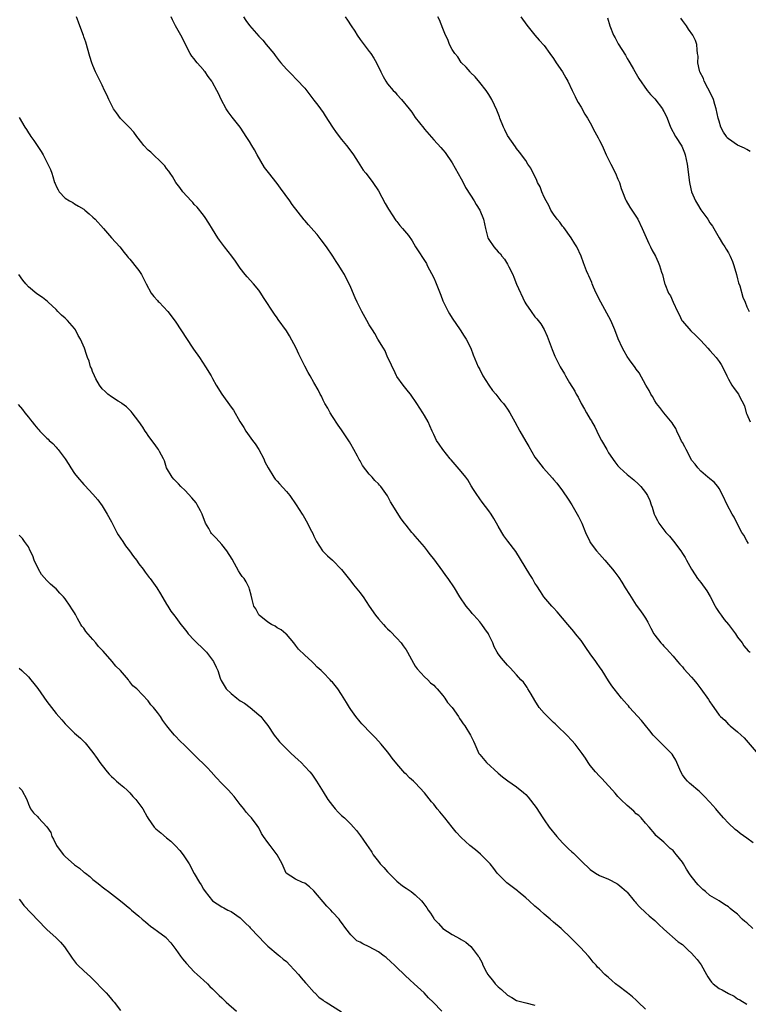
# Model space of a CAD drawing. Units: inches. Extents: x 2625000 to 2628000, y 1503000 to 1506000.
# Drawn here: x 2627137 to 2627295, y 1504009 to 1504222 of the extents above; entities that cross this region are included whole.
import ezdxf

# ---------------------------------------------------------------- set-up
doc = ezdxf.new("R2010")
doc.units = ezdxf.units.IN
doc.header["$MEASUREMENT"] = 0
doc.layers.add('LD26251503_10ft', color=93, linetype='Continuous')

msp = doc.modelspace()

# ---------------------------------------------------------------- linework, layer by layer
at = {"layer": 'LD26251503_10ft'}
for points, elevation in [([(2627296.32, 1504025), (2627295, 1504026.2), (2627294.54, 1504026.54), (2627294.02, 1504027), (2627293, 1504028.07), (2627291.84, 1504029), (2627291.36, 1504029.36), (2627291, 1504029.68), (2627290.17, 1504030.17), (2627288.98, 1504031), (2627287, 1504032.16), (2627286.05, 1504033), (2627285.45, 1504033.45), (2627285, 1504033.86), (2627284.44, 1504034.44), (2627283.97, 1504035), (2627282.67, 1504036.67), (2627281.87, 1504037.87), (2627281.22, 1504039), (2627281, 1504039.36), (2627279.76, 1504041), (2627279.39, 1504041.39), (2627279, 1504041.9), (2627278.38, 1504042.38), (2627277, 1504043.71), (2627275.21, 1504045.21), (2627275, 1504045.52), (2627273.77, 1504047), (2627273, 1504047.87), (2627272.05, 1504049), (2627271.52, 1504049.52), (2627271, 1504049.9), (2627270.49, 1504050.49), (2627269, 1504051.68), (2627267.64, 1504053), (2627267, 1504053.67), (2627266.4, 1504054.4), (2627265.82, 1504055), (2627265, 1504055.96), (2627263.54, 1504057.54), (2627263, 1504058.04), (2627262.12, 1504059), (2627261, 1504060.37), (2627260.55, 1504061), (2627259.95, 1504061.95), (2627259.21, 1504063), (2627257.72, 1504065), (2627257, 1504065.84), (2627255.92, 1504067), (2627253.84, 1504069), (2627253.41, 1504069.41), (2627253, 1504069.73), (2627252.35, 1504070.35), (2627251, 1504071.74), (2627249.94, 1504073), (2627249, 1504074.52), (2627248.14, 1504075.86), (2627247.48, 1504077), (2627247.32, 1504077.32), (2627247, 1504077.73), (2627246.47, 1504078.47), (2627245.93, 1504079), (2627245, 1504080.08), (2627243.63, 1504081.63), (2627243, 1504082.17), (2627241.71, 1504083.71), (2627241, 1504084.64), (2627240.77, 1504085), (2627240.16, 1504086.16), (2627239.81, 1504087), (2627239, 1504088.78), (2627238.88, 1504089), (2627238.09, 1504090.09), (2627237.47, 1504091), (2627237, 1504091.59), (2627235.71, 1504093), (2627235.39, 1504093.39), (2627235, 1504093.9), (2627234.48, 1504094.48), (2627234.03, 1504095), (2627232.69, 1504097), (2627231.49, 1504099), (2627230.15, 1504101), (2627229.64, 1504101.64), (2627229, 1504102.57), (2627227, 1504105.24), (2627226.22, 1504106.22), (2627225.66, 1504107), (2627225, 1504107.86), (2627223, 1504110.18), (2627222.6, 1504110.6), (2627222.25, 1504111), (2627221, 1504112.56), (2627220.68, 1504113), (2627219.97, 1504113.97), (2627217.65, 1504117.65), (2627216.96, 1504118.96), (2627215.49, 1504121), (2627215.24, 1504121.24), (2627215, 1504121.54), (2627214.25, 1504122.25), (2627213.62, 1504123), (2627213, 1504123.68), (2627211.53, 1504125.53), (2627211, 1504126.55), (2627210.82, 1504126.82), (2627210.45, 1504127.55), (2627209.64, 1504129), (2627209, 1504130.19), (2627208.69, 1504130.69), (2627207, 1504133.28), (2627206.28, 1504134.28), (2627205, 1504136.19), (2627204.54, 1504137), (2627204.01, 1504138.01), (2627203.39, 1504139), (2627203, 1504139.73), (2627202.61, 1504140.61), (2627202.37, 1504141), (2627201.94, 1504141.94), (2627201, 1504143.54), (2627200.19, 1504145), (2627199.74, 1504145.74), (2627199, 1504147.12), (2627198.11, 1504149), (2627197.73, 1504149.73), (2627197.13, 1504151), (2627195.69, 1504153.69), (2627195, 1504154.79), (2627193.25, 1504157.25), (2627193, 1504157.63), (2627192.4, 1504158.4), (2627190.04, 1504162.04), (2627189.46, 1504163), (2627189, 1504163.63), (2627187.89, 1504165), (2627186.5, 1504166.5), (2627186.08, 1504167), (2627185, 1504168.39), (2627183.93, 1504169.93), (2627183.15, 1504171), (2627181.56, 1504173), (2627180.46, 1504174.46), (2627180.11, 1504175), (2627179, 1504176.88), (2627178.19, 1504178.19), (2627177.39, 1504179.39), (2627177, 1504179.92), (2627175.61, 1504181.61), (2627175, 1504182.24), (2627174.67, 1504182.67), (2627174.34, 1504183), (2627172.55, 1504185), (2627171.9, 1504185.9), (2627171, 1504186.97), (2627170.27, 1504188.27), (2627169.79, 1504189), (2627169.46, 1504189.46), (2627169, 1504190.02), (2627168.6, 1504190.6), (2627168.26, 1504191), (2627165.56, 1504193.56), (2627165, 1504194.04), (2627164.05, 1504195), (2627163.62, 1504195.62), (2627162.52, 1504197), (2627161.91, 1504197.91), (2627160.94, 1504198.94), (2627159, 1504200.91), (2627158.12, 1504202.12), (2627157.45, 1504203), (2627157, 1504203.84), (2627156.42, 1504205), (2627156.03, 1504206.03), (2627155.54, 1504207), (2627155, 1504208.14), (2627153.58, 1504211), (2627153, 1504212.38), (2627152.78, 1504213), (2627152.34, 1504214.34), (2627151.45, 1504217.45), (2627151, 1504218.65), (2627150.92, 1504218.92), (2627150.12, 1504221), (2627149.83, 1504221.83), (2627149.45, 1504223)], 8780), ([(2627296.41, 1504043.59), (2627295, 1504044.62), (2627293.59, 1504045.6), (2627293, 1504046.1), (2627292.49, 1504046.49), (2627291, 1504047.84), (2627289.93, 1504049), (2627289, 1504050.08), (2627288.59, 1504050.59), (2627288.24, 1504051), (2627287, 1504052.41), (2627285.75, 1504053.75), (2627285, 1504054.44), (2627284.73, 1504054.73), (2627284.38, 1504055), (2627283, 1504056.15), (2627282.58, 1504056.58), (2627282.09, 1504057), (2627281.59, 1504057.59), (2627281, 1504058.39), (2627280.66, 1504059), (2627279.82, 1504061), (2627279.56, 1504061.56), (2627279, 1504062.46), (2627278.81, 1504062.81), (2627278.63, 1504063), (2627277, 1504064.64), (2627276.61, 1504065), (2627275, 1504066.63), (2627274.68, 1504067), (2627273.93, 1504067.93), (2627273, 1504069.06), (2627272.16, 1504070.16), (2627269.55, 1504073), (2627269.31, 1504073.31), (2627269, 1504073.64), (2627268.39, 1504074.39), (2627267.77, 1504075), (2627266.19, 1504077), (2627265.7, 1504077.7), (2627265, 1504078.74), (2627263.6, 1504081), (2627263, 1504081.79), (2627262.5, 1504082.5), (2627262.18, 1504083), (2627261, 1504084.62), (2627260.01, 1504086.01), (2627259, 1504087.53), (2627257.8, 1504089), (2627257.46, 1504089.46), (2627257, 1504090.02), (2627256.13, 1504091), (2627255, 1504092.37), (2627253.79, 1504093.79), (2627253, 1504094.62), (2627252.83, 1504094.83), (2627252.64, 1504095), (2627250.92, 1504097), (2627250.18, 1504098.18), (2627249.37, 1504099.37), (2627249, 1504100), (2627248.45, 1504101), (2627247.86, 1504101.86), (2627244.85, 1504106.85), (2627243.11, 1504109.11), (2627242.26, 1504110.26), (2627241.79, 1504111), (2627241, 1504112.36), (2627240.65, 1504113), (2627240.03, 1504114.03), (2627239.46, 1504115), (2627239, 1504115.69), (2627237.54, 1504117.54), (2627237, 1504118.32), (2627236.7, 1504118.7), (2627236.49, 1504119), (2627235.65, 1504120.35), (2627235.14, 1504121.14), (2627234.4, 1504122.4), (2627233.99, 1504123), (2627233, 1504124.26), (2627230.78, 1504126.78), (2627230.56, 1504127), (2627228.96, 1504129), (2627228.19, 1504130.19), (2627227.64, 1504131), (2627227, 1504132.26), (2627226.68, 1504133), (2627226.13, 1504134.13), (2627225.8, 1504135), (2627225, 1504136.38), (2627224.67, 1504137), (2627223.98, 1504137.98), (2627223.37, 1504139), (2627221.94, 1504141), (2627221.54, 1504141.54), (2627220.63, 1504142.63), (2627220.34, 1504143), (2627219, 1504144.87), (2627218.92, 1504145), (2627218.31, 1504146.31), (2627217.95, 1504147), (2627217.7, 1504147.7), (2627217, 1504149.07), (2627216.45, 1504150.45), (2627216.09, 1504151), (2627214.9, 1504153), (2627214.22, 1504154.22), (2627213.68, 1504155), (2627213, 1504156.12), (2627212.5, 1504157), (2627211.41, 1504159), (2627210.41, 1504161), (2627209.96, 1504161.96), (2627209, 1504164.22), (2627208.64, 1504165), (2627208.09, 1504166.09), (2627207.6, 1504167), (2627207, 1504168.03), (2627206.4, 1504169), (2627205.84, 1504169.84), (2627205.09, 1504171), (2627203.69, 1504173), (2627202.55, 1504174.55), (2627201.67, 1504175.67), (2627201, 1504176.49), (2627199.79, 1504177.79), (2627199, 1504178.71), (2627198.86, 1504178.86), (2627196.24, 1504182.24), (2627195.75, 1504183), (2627193.74, 1504185.74), (2627193, 1504186.78), (2627191.14, 1504189.14), (2627190.27, 1504190.27), (2627188.66, 1504193), (2627188.09, 1504194.09), (2627187.51, 1504195), (2627187, 1504195.91), (2627186.59, 1504196.59), (2627186.31, 1504197), (2627185.79, 1504197.79), (2627184.94, 1504199), (2627183.21, 1504201.21), (2627182.36, 1504202.36), (2627181.96, 1504203), (2627180.86, 1504205), (2627180.3, 1504206.3), (2627179.94, 1504207), (2627179, 1504208.72), (2627178.83, 1504209), (2627178.02, 1504210.02), (2627177.36, 1504211), (2627177.19, 1504211.19), (2627177, 1504211.44), (2627175.66, 1504213), (2627175.34, 1504213.34), (2627175, 1504213.86), (2627174.46, 1504214.47), (2627174.15, 1504215), (2627172.06, 1504219), (2627170.94, 1504221), (2627170.3, 1504222.3), (2627170.01, 1504223)], 8790), ([(2627185.72, 1504223), (2627186.2, 1504222.2), (2627187, 1504221.09), (2627189, 1504218.78), (2627189.88, 1504217.88), (2627190.63, 1504217), (2627192.25, 1504215), (2627192.58, 1504214.58), (2627193, 1504213.97), (2627193.45, 1504213.45), (2627193.81, 1504213), (2627195, 1504211.58), (2627196.31, 1504210.31), (2627197, 1504209.58), (2627197.3, 1504209.3), (2627199, 1504207.45), (2627201, 1504204.88), (2627201.81, 1504203.81), (2627203, 1504202.17), (2627203.46, 1504201.47), (2627205, 1504199.03), (2627205.84, 1504197.84), (2627207, 1504196.32), (2627208.07, 1504195), (2627209, 1504193.8), (2627209.55, 1504193), (2627210.6, 1504191.4), (2627211.68, 1504189.68), (2627212.29, 1504189), (2627213, 1504188.07), (2627213.79, 1504187), (2627215, 1504185.16), (2627216.46, 1504182.46), (2627217.19, 1504181.19), (2627217.34, 1504181), (2627217.95, 1504179.95), (2627218.78, 1504178.78), (2627219, 1504178.5), (2627219.67, 1504177.67), (2627220.26, 1504177), (2627221.5, 1504175.5), (2627222.31, 1504174.31), (2627223.08, 1504173), (2627225.43, 1504169.43), (2627225.62, 1504169), (2627227, 1504166.3), (2627227.4, 1504165.4), (2627228.52, 1504162.52), (2627229, 1504161.33), (2627229.14, 1504161), (2627230.14, 1504159), (2627230.44, 1504158.44), (2627231, 1504157.55), (2627232.74, 1504155), (2627233.64, 1504153.64), (2627234.02, 1504153), (2627235.05, 1504151), (2627235.6, 1504149.6), (2627236.68, 1504147), (2627236.78, 1504146.78), (2627237, 1504146.37), (2627237.69, 1504145), (2627238.99, 1504142.99), (2627239.8, 1504141.8), (2627240.48, 1504141), (2627241.61, 1504139.61), (2627242.14, 1504139), (2627242.49, 1504138.49), (2627243, 1504137.8), (2627243.54, 1504137), (2627244.64, 1504135), (2627245.72, 1504133), (2627247, 1504130.78), (2627247.67, 1504129.67), (2627249, 1504127.35), (2627249.25, 1504127), (2627250.8, 1504125), (2627252.79, 1504122.79), (2627253, 1504122.52), (2627253.71, 1504121.71), (2627255, 1504120.04), (2627256.24, 1504118.24), (2627257.01, 1504117), (2627258.19, 1504115), (2627258.47, 1504114.47), (2627259.2, 1504113), (2627260, 1504111), (2627260.91, 1504109), (2627261, 1504108.85), (2627262.38, 1504107), (2627263, 1504106.28), (2627264.18, 1504105), (2627265, 1504104.03), (2627265.85, 1504103), (2627266.35, 1504102.35), (2627267.18, 1504101.18), (2627267.83, 1504100.17), (2627268.61, 1504099), (2627269.51, 1504097.51), (2627271, 1504095.19), (2627271.94, 1504093.94), (2627272.58, 1504093), (2627273, 1504092.36), (2627273.5, 1504091.5), (2627274.18, 1504090.18), (2627274.81, 1504089), (2627275, 1504088.68), (2627276.32, 1504087), (2627276.66, 1504086.66), (2627277, 1504086.27), (2627277.62, 1504085.62), (2627278.18, 1504085), (2627279, 1504084.12), (2627279.92, 1504083), (2627280.42, 1504082.42), (2627281, 1504081.79), (2627281.36, 1504081.36), (2627283, 1504079.57), (2627283.47, 1504079), (2627284.16, 1504078.16), (2627285, 1504077.06), (2627286.71, 1504074.71), (2627287, 1504074.24), (2627287.51, 1504073.51), (2627287.82, 1504073), (2627289, 1504071.3), (2627289.27, 1504071), (2627290.2, 1504070.2), (2627291, 1504069.3), (2627291.18, 1504069.18), (2627291.38, 1504069), (2627293, 1504067.72), (2627293.77, 1504067), (2627294.42, 1504066.42), (2627297, 1504063.36)], 8800), ([(2627207.77, 1504223), (2627208.28, 1504222.28), (2627209.06, 1504221), (2627209.84, 1504219.84), (2627210.36, 1504219), (2627211, 1504218.09), (2627213, 1504215.45), (2627213.33, 1504215), (2627213.99, 1504213.99), (2627214.55, 1504213), (2627215.5, 1504211), (2627216.01, 1504210.01), (2627216.6, 1504209), (2627217, 1504208.45), (2627218.18, 1504207), (2627218.6, 1504206.6), (2627219, 1504206.13), (2627220.03, 1504205), (2627221.66, 1504203), (2627222.25, 1504202.25), (2627223, 1504201.13), (2627224.83, 1504198.83), (2627225, 1504198.59), (2627227, 1504196.28), (2627228.58, 1504194.58), (2627229, 1504194.09), (2627229.48, 1504193.48), (2627231, 1504191.27), (2627233, 1504187.76), (2627233.41, 1504187), (2627233.94, 1504185.94), (2627235, 1504184.27), (2627235.76, 1504183), (2627236.21, 1504182.21), (2627237, 1504181), (2627237.8, 1504179), (2627238.04, 1504178.04), (2627238.24, 1504177), (2627238.7, 1504175.3), (2627238.79, 1504175), (2627238.86, 1504174.86), (2627239, 1504174.62), (2627240.09, 1504173), (2627241, 1504171.95), (2627241.48, 1504171.48), (2627241.82, 1504171), (2627242.36, 1504170.36), (2627243, 1504169.29), (2627243.12, 1504169.12), (2627243.33, 1504168.67), (2627244.18, 1504167), (2627244.44, 1504166.44), (2627245, 1504164.95), (2627246.81, 1504161), (2627247, 1504160.63), (2627248.15, 1504159), (2627249, 1504157.86), (2627249.4, 1504157.4), (2627249.69, 1504157), (2627250.27, 1504156.27), (2627251, 1504155.05), (2627251.64, 1504153.64), (2627252.72, 1504150.72), (2627253.29, 1504149.29), (2627254.46, 1504147), (2627255.41, 1504145.41), (2627255.62, 1504145), (2627256.51, 1504143.49), (2627257.66, 1504141.66), (2627257.96, 1504141), (2627258.36, 1504140.36), (2627259.05, 1504139), (2627259.78, 1504137.78), (2627260.19, 1504137), (2627261, 1504135.62), (2627261.25, 1504135.25), (2627261.38, 1504135), (2627261.97, 1504133.97), (2627262.41, 1504133), (2627263, 1504131.79), (2627263.42, 1504131), (2627264.58, 1504129), (2627265, 1504128.31), (2627266.33, 1504126.33), (2627267, 1504125.46), (2627267.46, 1504125), (2627269, 1504123.55), (2627269.74, 1504123), (2627270.44, 1504122.44), (2627271.51, 1504121.51), (2627271.99, 1504121), (2627273, 1504119.67), (2627273.4, 1504119), (2627273.91, 1504117.91), (2627274.22, 1504117), (2627274.46, 1504116.46), (2627274.87, 1504115), (2627275, 1504114.71), (2627275.6, 1504113.6), (2627275.87, 1504113), (2627277.39, 1504111), (2627278.18, 1504110.18), (2627279.08, 1504109.08), (2627280.68, 1504107), (2627281, 1504106.46), (2627281.59, 1504105.59), (2627281.93, 1504105), (2627282.99, 1504102.99), (2627283.77, 1504101.77), (2627284.28, 1504101), (2627285, 1504100.12), (2627286.32, 1504098.32), (2627287.07, 1504097.07), (2627288.12, 1504095), (2627288.45, 1504094.45), (2627289, 1504093.6), (2627289.42, 1504093), (2627290.12, 1504092.12), (2627291.05, 1504091), (2627292.55, 1504089), (2627293, 1504088.27), (2627293.97, 1504087), (2627294.38, 1504086.38), (2627295.3, 1504085.3), (2627295.76, 1504085)], 8810), ([(2627295.38, 1504108.62), (2627295, 1504109.2), (2627294.39, 1504110.39), (2627293.94, 1504111), (2627293, 1504112.79), (2627292.28, 1504114.28), (2627291.83, 1504115), (2627290.74, 1504117), (2627289.82, 1504119), (2627289, 1504120.57), (2627288.7, 1504121), (2627287.89, 1504121.89), (2627287, 1504122.64), (2627286.82, 1504122.82), (2627286.57, 1504123), (2627285, 1504124.29), (2627284.39, 1504125), (2627283.81, 1504125.81), (2627283, 1504126.72), (2627282.68, 1504127.32), (2627281.82, 1504129), (2627281.56, 1504129.56), (2627281, 1504130.52), (2627280.85, 1504130.85), (2627280.52, 1504131.48), (2627279.8, 1504133), (2627279.57, 1504133.57), (2627279, 1504134.41), (2627278.78, 1504134.78), (2627276.98, 1504137), (2627276.13, 1504138.13), (2627275.41, 1504139), (2627275, 1504139.59), (2627274.49, 1504140.49), (2627274.17, 1504141), (2627273.81, 1504141.81), (2627273.08, 1504143), (2627271.64, 1504145.64), (2627271, 1504146.44), (2627270.79, 1504146.79), (2627269.55, 1504148.45), (2627269, 1504149.24), (2627268.37, 1504150.37), (2627267.99, 1504151), (2627267.06, 1504153.06), (2627266.35, 1504155), (2627265.44, 1504157), (2627263.28, 1504161), (2627262.3, 1504163), (2627261.7, 1504164.3), (2627261.41, 1504165), (2627261.31, 1504165.31), (2627260.72, 1504166.72), (2627260.54, 1504167), (2627260.21, 1504167.79), (2627259.52, 1504169.52), (2627259.01, 1504171), (2627258.06, 1504173), (2627257.65, 1504173.65), (2627256.87, 1504175), (2627255.23, 1504177.23), (2627255, 1504177.5), (2627254.38, 1504178.38), (2627253.84, 1504179), (2627253, 1504180.1), (2627252.45, 1504181), (2627252, 1504182), (2627251.4, 1504183), (2627251, 1504183.8), (2627250.47, 1504185), (2627250.09, 1504186.09), (2627249.58, 1504187), (2627249.41, 1504187.41), (2627248.08, 1504190.08), (2627247.47, 1504191), (2627247, 1504191.75), (2627245.62, 1504193.62), (2627245, 1504194.36), (2627244.75, 1504194.75), (2627243, 1504197.24), (2627242.43, 1504198.43), (2627242.13, 1504199), (2627241.33, 1504201), (2627241.26, 1504201.26), (2627240.72, 1504202.72), (2627240.21, 1504203.79), (2627239.66, 1504205), (2627239, 1504206.14), (2627238.41, 1504207), (2627237, 1504208.75), (2627235.98, 1504209.98), (2627235, 1504210.88), (2627234.89, 1504211), (2627234.08, 1504212.08), (2627233, 1504213.05), (2627232.27, 1504214.27), (2627231.57, 1504215), (2627231, 1504215.87), (2627230.41, 1504217), (2627230.05, 1504218.05), (2627229.59, 1504219), (2627229, 1504220.41), (2627228.29, 1504222.29), (2627227.9, 1504223)], 8820), ([(2627245.96, 1504223), (2627247.2, 1504221.2), (2627248.99, 1504218.99), (2627249.92, 1504217.92), (2627251, 1504216.76), (2627252.2, 1504215), (2627253, 1504213.94), (2627253.59, 1504213), (2627254.96, 1504211), (2627255.73, 1504209.73), (2627256.15, 1504209), (2627257.11, 1504207), (2627257.69, 1504205.69), (2627258.05, 1504205), (2627258.36, 1504204.36), (2627259, 1504203.33), (2627259.86, 1504201.86), (2627260.39, 1504201), (2627261, 1504199.98), (2627261.99, 1504197.99), (2627262.69, 1504196.69), (2627263, 1504196.15), (2627263.56, 1504195), (2627264.49, 1504193), (2627265, 1504191.97), (2627265.45, 1504191), (2627266.46, 1504189), (2627267, 1504187.72), (2627267.34, 1504187), (2627267.73, 1504185.73), (2627267.99, 1504185), (2627268.68, 1504183.32), (2627268.8, 1504183), (2627269.63, 1504181.63), (2627270.05, 1504181), (2627271.33, 1504179), (2627272.3, 1504177), (2627273.74, 1504173.74), (2627274.12, 1504173), (2627274.4, 1504172.4), (2627275.15, 1504171), (2627275.73, 1504169.73), (2627276.05, 1504169), (2627276.49, 1504167.51), (2627276.66, 1504167), (2627277.13, 1504165.13), (2627277.17, 1504165), (2627278.03, 1504163), (2627278.4, 1504162.4), (2627279.03, 1504161.03), (2627279.93, 1504159), (2627280.3, 1504158.3), (2627280.91, 1504157), (2627281, 1504156.87), (2627282.81, 1504154.81), (2627283.85, 1504153.85), (2627285, 1504152.65), (2627286.52, 1504151), (2627287, 1504150.51), (2627287.73, 1504149.73), (2627288.38, 1504149), (2627289, 1504148.14), (2627289.45, 1504147.45), (2627289.72, 1504147), (2627290.64, 1504145), (2627291, 1504144.3), (2627291.78, 1504143), (2627292.26, 1504142.26), (2627293.18, 1504141), (2627293.34, 1504140.66), (2627294.47, 1504138.47), (2627294.83, 1504137), (2627295, 1504136.66), (2627295.75, 1504135)], 8830), ([(2627264.76, 1504222.76), (2627265.26, 1504221), (2627266.04, 1504219), (2627266.4, 1504218.4), (2627267.09, 1504217.09), (2627268.63, 1504214.63), (2627269, 1504213.94), (2627269.35, 1504213.35), (2627269.58, 1504213), (2627270.42, 1504211.58), (2627271.57, 1504209.57), (2627273.38, 1504207), (2627274.08, 1504206.08), (2627275, 1504205.14), (2627276.68, 1504203), (2627276.8, 1504202.8), (2627277, 1504202.45), (2627277.47, 1504201.47), (2627277.68, 1504201), (2627278.45, 1504199), (2627279.52, 1504197), (2627280.86, 1504194.86), (2627281.46, 1504193.46), (2627281.63, 1504193), (2627282.08, 1504191), (2627282.54, 1504187), (2627282.64, 1504186.64), (2627283, 1504185), (2627283.86, 1504183), (2627284.27, 1504182.27), (2627285, 1504181.06), (2627286.56, 1504179), (2627287, 1504178.26), (2627287.53, 1504177.53), (2627287.87, 1504177), (2627289, 1504175), (2627289.74, 1504173.74), (2627290.26, 1504173), (2627290.52, 1504172.52), (2627291, 1504171.72), (2627291.4, 1504171), (2627291.87, 1504169.87), (2627292.21, 1504169), (2627292.78, 1504167), (2627293, 1504166.11), (2627293.2, 1504165.2), (2627293.45, 1504164.55), (2627294.13, 1504162.13), (2627294.61, 1504161), (2627295, 1504160.03), (2627295.53, 1504159)], 8840), ([(2627295.75, 1504193.75), (2627295, 1504194.13), (2627294.48, 1504194.48), (2627293, 1504195.11), (2627291, 1504196.48), (2627290.73, 1504196.73), (2627290.56, 1504197), (2627289.92, 1504197.92), (2627289.39, 1504199), (2627289, 1504200.29), (2627288.81, 1504201), (2627288.38, 1504203), (2627288.07, 1504203.93), (2627287.74, 1504205), (2627287.54, 1504205.54), (2627286.51, 1504207.49), (2627285.73, 1504209), (2627285.57, 1504209.57), (2627284.81, 1504211), (2627284.71, 1504211.29), (2627284.35, 1504213), (2627284.44, 1504214.44), (2627284.32, 1504215), (2627284.19, 1504215.81), (2627284.18, 1504217), (2627283.84, 1504217.84), (2627283.29, 1504219), (2627282.33, 1504220.33), (2627281.88, 1504221), (2627281, 1504222.17), (2627280.69, 1504222.69)], 8850), ([(2627137, 1504201.11), (2627138.23, 1504199), (2627138.54, 1504198.54), (2627139, 1504197.78), (2627139.33, 1504197.33), (2627139.53, 1504197), (2627140.15, 1504196.15), (2627141, 1504194.81), (2627141.74, 1504193.74), (2627142.17, 1504193), (2627143.23, 1504191), (2627143.79, 1504189.79), (2627144.05, 1504189), (2627144.31, 1504188.31), (2627144.67, 1504187), (2627144.77, 1504186.77), (2627145, 1504186.21), (2627145.42, 1504185.42), (2627145.65, 1504185), (2627147, 1504183.59), (2627147.88, 1504183), (2627148.62, 1504182.62), (2627149, 1504182.38), (2627149.89, 1504181.89), (2627151, 1504181.19), (2627151.24, 1504181), (2627152.17, 1504180.17), (2627153, 1504179.46), (2627153.49, 1504179), (2627155.28, 1504177), (2627157, 1504175.01), (2627158.82, 1504173), (2627159.79, 1504171.79), (2627160.45, 1504171), (2627160.68, 1504170.68), (2627161, 1504170.34), (2627161.59, 1504169.59), (2627162.11, 1504169), (2627163, 1504167.88), (2627163.56, 1504167), (2627164.56, 1504165), (2627165.65, 1504163), (2627166.21, 1504162.21), (2627167, 1504161.4), (2627167.18, 1504161.18), (2627167.37, 1504161), (2627169.25, 1504159), (2627170.01, 1504158.01), (2627171, 1504156.64), (2627172.06, 1504155), (2627174.69, 1504151), (2627174.81, 1504150.81), (2627176.11, 1504149), (2627177.46, 1504147), (2627178.68, 1504145), (2627179, 1504144.45), (2627179.78, 1504143), (2627180.98, 1504141), (2627183, 1504138.2), (2627183.52, 1504137.52), (2627184.93, 1504135.07), (2627185.78, 1504133.78), (2627186.24, 1504133), (2627187.68, 1504131), (2627188.25, 1504130.25), (2627189.02, 1504129.02), (2627190.08, 1504127), (2627190.36, 1504126.36), (2627191.03, 1504125), (2627192.29, 1504123), (2627192.6, 1504122.6), (2627193, 1504122.13), (2627193.55, 1504121.55), (2627195, 1504119.87), (2627195.76, 1504119), (2627197.15, 1504117), (2627198.42, 1504115), (2627198.66, 1504114.66), (2627199.63, 1504113), (2627200.19, 1504111.81), (2627200.76, 1504110.76), (2627201, 1504110.16), (2627201.55, 1504109), (2627202.88, 1504107), (2627203, 1504106.86), (2627203.95, 1504105.95), (2627205, 1504104.99), (2627206.96, 1504102.96), (2627207.83, 1504101.83), (2627209, 1504100.39), (2627209.61, 1504099.61), (2627211, 1504097.91), (2627211.39, 1504097.39), (2627211.67, 1504097), (2627212.98, 1504095), (2627214.37, 1504093), (2627215, 1504092.21), (2627216.07, 1504091), (2627216.52, 1504090.52), (2627217, 1504090.03), (2627217.53, 1504089.53), (2627219, 1504088.06), (2627219.95, 1504087), (2627220.4, 1504086.4), (2627221, 1504085.53), (2627221.34, 1504085), (2627222.61, 1504082.61), (2627223, 1504081.97), (2627223.38, 1504081.38), (2627225, 1504079.63), (2627225.7, 1504079), (2627226.34, 1504078.34), (2627227, 1504077.86), (2627227.37, 1504077.37), (2627227.73, 1504077), (2627229, 1504075.59), (2627229.43, 1504075), (2627230.03, 1504074.03), (2627231, 1504073), (2627232.36, 1504071), (2627232.6, 1504070.6), (2627233, 1504070.07), (2627233.41, 1504069.41), (2627233.73, 1504069), (2627235, 1504067), (2627235.65, 1504065.65), (2627235.92, 1504065), (2627236.83, 1504063), (2627237, 1504062.77), (2627238.44, 1504061), (2627241, 1504058.71), (2627241.93, 1504057.93), (2627243.07, 1504057.07), (2627245, 1504055.72), (2627246.51, 1504054.51), (2627247, 1504054.07), (2627247.52, 1504053.52), (2627249.25, 1504051.25), (2627250.7, 1504049), (2627251, 1504048.55), (2627252.1, 1504047), (2627253.73, 1504045), (2627255, 1504043.56), (2627256.31, 1504042.31), (2627257, 1504041.62), (2627257.35, 1504041.35), (2627257.72, 1504041), (2627259.69, 1504039), (2627260.39, 1504038.39), (2627261, 1504037.79), (2627262.14, 1504037), (2627263, 1504036.51), (2627265, 1504035.67), (2627266.77, 1504034.77), (2627267, 1504034.62), (2627267.89, 1504033.89), (2627268.88, 1504033), (2627269, 1504032.88), (2627270.54, 1504031), (2627270.76, 1504030.76), (2627271, 1504030.51), (2627271.69, 1504029.69), (2627273, 1504028.49), (2627273.77, 1504027.77), (2627275, 1504026.7), (2627275.87, 1504025.87), (2627277, 1504024.84), (2627280.12, 1504022.12), (2627281, 1504021.48), (2627281.55, 1504021), (2627282.27, 1504020.27), (2627283, 1504019.61), (2627283.6, 1504019), (2627284.23, 1504018.23), (2627285.11, 1504017.11), (2627286.24, 1504015), (2627286.52, 1504014.52), (2627287, 1504013.84), (2627287.36, 1504013.36), (2627287.67, 1504013), (2627289, 1504011.95), (2627289.64, 1504011.64), (2627291, 1504010.85), (2627292.26, 1504010.26), (2627293, 1504009.73), (2627293.51, 1504009.51), (2627295, 1504008.52)], 8770), ([(2627273, 1504007.43), (2627271.42, 1504009), (2627271.22, 1504009.22), (2627271, 1504009.4), (2627270.16, 1504010.17), (2627269.07, 1504011), (2627267, 1504012.62), (2627266.77, 1504012.77), (2627266.49, 1504013), (2627265.68, 1504013.68), (2627265, 1504014.33), (2627264.61, 1504014.61), (2627264.19, 1504015), (2627263, 1504016.25), (2627262.61, 1504016.6), (2627262.29, 1504017), (2627261.67, 1504017.67), (2627261, 1504018.55), (2627260.6, 1504019), (2627258.86, 1504020.86), (2627257.86, 1504021.86), (2627256.89, 1504022.89), (2627254.66, 1504025), (2627253, 1504026.38), (2627252.33, 1504027), (2627251, 1504028.08), (2627250.04, 1504029), (2627249, 1504029.86), (2627247.73, 1504031), (2627247, 1504031.63), (2627245.35, 1504033), (2627245.17, 1504033.17), (2627244.06, 1504034.06), (2627242.91, 1504034.91), (2627242.8, 1504035), (2627241, 1504036.75), (2627240.78, 1504037), (2627240.05, 1504038.05), (2627239.25, 1504039), (2627239, 1504039.31), (2627237.14, 1504041.14), (2627236.05, 1504042.05), (2627234.86, 1504043), (2627233.88, 1504043.88), (2627233, 1504044.74), (2627231.91, 1504045.91), (2627231, 1504047.02), (2627229.43, 1504049), (2627228.3, 1504050.3), (2627227.79, 1504051), (2627227, 1504051.98), (2627226.52, 1504052.52), (2627225, 1504054.44), (2627223, 1504056.64), (2627222.6, 1504057), (2627221.73, 1504057.73), (2627221, 1504058.51), (2627220.74, 1504058.74), (2627219, 1504060.78), (2627218, 1504062), (2627217.26, 1504063), (2627217, 1504063.33), (2627215.59, 1504065), (2627214.38, 1504066.38), (2627213, 1504067.74), (2627211.81, 1504069), (2627211.43, 1504069.43), (2627211, 1504069.86), (2627210.1, 1504071), (2627209, 1504072.53), (2627208.69, 1504073), (2627208.07, 1504074.07), (2627207, 1504075.77), (2627206.17, 1504077), (2627205, 1504078.46), (2627204.73, 1504078.73), (2627204.5, 1504079), (2627203, 1504080.58), (2627202.58, 1504081), (2627201.73, 1504081.73), (2627201, 1504082.57), (2627200.76, 1504082.76), (2627200.52, 1504083), (2627199, 1504084.38), (2627197.66, 1504085.66), (2627197, 1504086.53), (2627196.63, 1504087), (2627195, 1504088.9), (2627194.9, 1504089), (2627193.88, 1504089.88), (2627193, 1504090.31), (2627192.61, 1504090.61), (2627191.78, 1504091), (2627191, 1504091.5), (2627189.08, 1504093), (2627189, 1504093.1), (2627188.4, 1504094.4), (2627187.95, 1504095), (2627187.56, 1504096.44), (2627187.39, 1504097.39), (2627187, 1504098.7), (2627186.95, 1504098.95), (2627186.27, 1504100.26), (2627185.82, 1504101), (2627185.44, 1504101.44), (2627185, 1504102.06), (2627184.63, 1504102.63), (2627183.74, 1504104.26), (2627183.21, 1504105.21), (2627182.1, 1504107), (2627181, 1504108.38), (2627179.76, 1504109.76), (2627178.78, 1504110.78), (2627178.63, 1504111), (2627178.15, 1504111.85), (2627177.46, 1504113), (2627176.69, 1504115), (2627176.33, 1504115.67), (2627175.67, 1504117), (2627175.41, 1504117.41), (2627174.51, 1504118.51), (2627173, 1504120.14), (2627172.06, 1504121), (2627171.57, 1504121.57), (2627171, 1504122.12), (2627170.59, 1504122.59), (2627170.19, 1504123), (2627169.01, 1504125), (2627168.52, 1504126.52), (2627168.32, 1504127), (2627167.45, 1504128.55), (2627167.23, 1504129), (2627167, 1504129.3), (2627166.32, 1504130.32), (2627165.76, 1504131), (2627165, 1504132.05), (2627164.62, 1504132.62), (2627164.33, 1504133), (2627163.84, 1504133.84), (2627163, 1504135.06), (2627161.52, 1504137), (2627161.29, 1504137.29), (2627160.28, 1504138.28), (2627159.25, 1504139), (2627159.12, 1504139.12), (2627158.51, 1504139.49), (2627157, 1504140.46), (2627156.27, 1504141), (2627155.63, 1504141.63), (2627155, 1504142.19), (2627154.42, 1504143), (2627153.63, 1504144.37), (2627153.31, 1504145), (2627153.24, 1504145.24), (2627153, 1504145.72), (2627152.68, 1504146.68), (2627152.49, 1504147), (2627152.18, 1504148.18), (2627151.83, 1504149), (2627151.61, 1504149.61), (2627151.2, 1504151), (2627150.32, 1504153), (2627149.79, 1504153.79), (2627149.19, 1504155), (2627149, 1504155.27), (2627147.51, 1504157), (2627147, 1504157.54), (2627146.19, 1504158.19), (2627145.41, 1504159), (2627145, 1504159.4), (2627143.29, 1504161), (2627143.14, 1504161.14), (2627142.01, 1504162.01), (2627140.85, 1504162.85), (2627139, 1504164.37), (2627138.41, 1504165), (2627137.8, 1504165.8), (2627136.93, 1504167)], 8760), ([(2627136.78, 1504138.78), (2627137.69, 1504137.69), (2627138.2, 1504137), (2627139, 1504136), (2627139.46, 1504135.46), (2627139.77, 1504135), (2627140.34, 1504134.34), (2627141, 1504133.51), (2627141.26, 1504133.26), (2627141.46, 1504133), (2627143, 1504131.46), (2627143.25, 1504131.25), (2627143.49, 1504131), (2627144.28, 1504130.28), (2627145, 1504129.5), (2627145.25, 1504129.25), (2627145.46, 1504129), (2627146.95, 1504126.95), (2627147.74, 1504125.74), (2627148.17, 1504125), (2627149, 1504123.81), (2627149.65, 1504123), (2627151, 1504121.43), (2627151.22, 1504121.22), (2627153, 1504119.31), (2627154.09, 1504118.09), (2627155, 1504116.8), (2627156.1, 1504115), (2627157, 1504113.33), (2627158.21, 1504111), (2627158.49, 1504110.49), (2627159, 1504109.77), (2627159.48, 1504109), (2627160.1, 1504108.1), (2627160.96, 1504107), (2627161.81, 1504105.81), (2627162.44, 1504105), (2627163, 1504104.17), (2627163.93, 1504103), (2627164.37, 1504102.37), (2627165, 1504101.52), (2627165.24, 1504101.24), (2627165.42, 1504101), (2627166.86, 1504099), (2627167.67, 1504097.67), (2627169, 1504095.39), (2627169.24, 1504095), (2627169.93, 1504093.93), (2627170.79, 1504092.79), (2627171, 1504092.55), (2627172.12, 1504091), (2627172.52, 1504090.52), (2627173.41, 1504089.41), (2627173.7, 1504089), (2627175, 1504087.57), (2627177.33, 1504085.33), (2627177.63, 1504085), (2627179, 1504083.26), (2627179.18, 1504083), (2627179.75, 1504081.75), (2627180.11, 1504081), (2627180.62, 1504079.38), (2627180.75, 1504079), (2627180.85, 1504078.85), (2627181.93, 1504077), (2627183, 1504076), (2627184.26, 1504075), (2627185, 1504074.46), (2627185.89, 1504073.89), (2627187.16, 1504073), (2627189, 1504071.41), (2627189.44, 1504071), (2627190.14, 1504070.14), (2627191, 1504069.05), (2627192.36, 1504067), (2627192.63, 1504066.63), (2627193, 1504066.2), (2627193.52, 1504065.52), (2627194, 1504065), (2627195, 1504064), (2627196.04, 1504063), (2627197.58, 1504061.58), (2627198.2, 1504061), (2627199, 1504060.2), (2627200.11, 1504059), (2627200.51, 1504058.51), (2627201, 1504057.84), (2627201.58, 1504057), (2627203, 1504054.69), (2627204.01, 1504053), (2627205, 1504051.68), (2627205.58, 1504051), (2627206.26, 1504050.26), (2627207, 1504049.52), (2627207.61, 1504049), (2627209, 1504047.62), (2627209.61, 1504047), (2627210.26, 1504046.26), (2627211.14, 1504045.14), (2627211.64, 1504044.36), (2627212.56, 1504043), (2627212.75, 1504042.75), (2627213.55, 1504041.55), (2627213.87, 1504041), (2627215, 1504039.51), (2627215.41, 1504039), (2627216.2, 1504038.2), (2627217, 1504037.27), (2627217.26, 1504037), (2627218.14, 1504036.14), (2627219, 1504035.26), (2627220.25, 1504034.25), (2627221, 1504033.71), (2627222.1, 1504033), (2627223, 1504032.33), (2627224.36, 1504031), (2627224.66, 1504030.66), (2627225.49, 1504029.49), (2627225.79, 1504029), (2627226.29, 1504028.29), (2627227, 1504027.19), (2627227.14, 1504027), (2627228.05, 1504026.05), (2627228.99, 1504025), (2627231, 1504023.71), (2627232.77, 1504022.77), (2627233, 1504022.61), (2627234, 1504022), (2627235.08, 1504021.08), (2627235.56, 1504020.44), (2627236.68, 1504019), (2627236.83, 1504018.83), (2627237.54, 1504017.54), (2627237.69, 1504017), (2627238.49, 1504015.52), (2627238.78, 1504015), (2627239, 1504014.72), (2627239.78, 1504013.78), (2627240.37, 1504013), (2627241, 1504012.29), (2627241.73, 1504011.73), (2627243, 1504010.48), (2627244, 1504010), (2627245, 1504009.37), (2627247, 1504008.85), (2627249, 1504008.31)], 8750), ([(2627228.79, 1504007), (2627226.88, 1504009), (2627225.9, 1504009.9), (2627224.9, 1504011), (2627222.76, 1504013), (2627221.8, 1504013.8), (2627220.78, 1504014.78), (2627220.58, 1504015), (2627219, 1504016.49), (2627218.51, 1504017), (2627217.72, 1504017.72), (2627216.66, 1504018.66), (2627216.25, 1504019), (2627215, 1504019.92), (2627213, 1504021.02), (2627211.62, 1504021.62), (2627211, 1504022.01), (2627210.34, 1504022.34), (2627209.56, 1504023), (2627209, 1504023.64), (2627207.94, 1504025), (2627207, 1504026.29), (2627206.68, 1504026.68), (2627206.45, 1504027), (2627205, 1504028.56), (2627204.64, 1504029), (2627203.83, 1504029.83), (2627201, 1504033.17), (2627200.03, 1504034.03), (2627199, 1504034.8), (2627198.51, 1504035), (2627197, 1504035.72), (2627194.98, 1504036.98), (2627194.09, 1504039), (2627193.04, 1504041), (2627192.13, 1504042.13), (2627191.52, 1504043), (2627191, 1504043.68), (2627190.05, 1504045), (2627189.63, 1504045.63), (2627189, 1504046.85), (2627188.65, 1504047.35), (2627187.43, 1504049), (2627187.22, 1504049.22), (2627187, 1504049.48), (2627186.25, 1504050.25), (2627185.74, 1504051), (2627185.39, 1504051.39), (2627185, 1504051.92), (2627183.64, 1504053.64), (2627183, 1504054.39), (2627182.45, 1504055), (2627181, 1504056.49), (2627179.77, 1504057.77), (2627178.67, 1504059), (2627177.85, 1504059.85), (2627177, 1504060.75), (2627175.82, 1504061.82), (2627175, 1504062.68), (2627174.82, 1504062.82), (2627173, 1504064.66), (2627171.82, 1504065.82), (2627171, 1504066.7), (2627170.7, 1504067), (2627169.91, 1504067.91), (2627169.04, 1504069), (2627168.16, 1504070.16), (2627167.65, 1504071), (2627167, 1504071.91), (2627166.17, 1504073), (2627165.57, 1504073.57), (2627165, 1504074.44), (2627162.5, 1504077), (2627161.67, 1504077.67), (2627161, 1504078.55), (2627160.79, 1504078.79), (2627160.69, 1504079), (2627158.98, 1504081), (2627157.94, 1504081.94), (2627157.19, 1504083), (2627155.2, 1504085.2), (2627155, 1504085.46), (2627154.21, 1504086.21), (2627153.64, 1504087), (2627153, 1504087.77), (2627151.49, 1504089.49), (2627151, 1504090.18), (2627150.62, 1504090.62), (2627150.39, 1504091), (2627149.68, 1504092.32), (2627149.18, 1504093.18), (2627149, 1504093.54), (2627148.41, 1504094.41), (2627148.06, 1504095), (2627147, 1504096.56), (2627146.62, 1504097), (2627145.8, 1504097.8), (2627145, 1504098.73), (2627144.72, 1504099), (2627143.75, 1504099.75), (2627143, 1504100.55), (2627141.85, 1504101.85), (2627141.21, 1504103), (2627140.26, 1504105), (2627139.94, 1504105.94), (2627139.4, 1504107), (2627139, 1504107.86), (2627138.16, 1504109), (2627137.69, 1504109.69), (2627137, 1504110.43)], 8740), ([(2627137, 1504081.53), (2627137.54, 1504081), (2627139, 1504079.63), (2627139.52, 1504079), (2627140.18, 1504078.18), (2627141, 1504077.12), (2627143, 1504074.3), (2627143.97, 1504073), (2627145, 1504071.68), (2627145.59, 1504071), (2627146.28, 1504070.28), (2627147, 1504069.4), (2627149, 1504067.43), (2627150.3, 1504066.3), (2627151.28, 1504065.28), (2627153, 1504063.19), (2627153.94, 1504061.94), (2627154.53, 1504061), (2627155, 1504060.38), (2627156.08, 1504059), (2627156.51, 1504058.51), (2627157, 1504058.02), (2627157.53, 1504057.53), (2627158.14, 1504057), (2627159, 1504056.29), (2627159.69, 1504055.69), (2627160.45, 1504055), (2627160.72, 1504054.72), (2627161, 1504054.44), (2627161.67, 1504053.67), (2627162.31, 1504053), (2627163, 1504052.13), (2627163.8, 1504051), (2627164.8, 1504049.2), (2627165, 1504048.87), (2627166.32, 1504047), (2627166.64, 1504046.64), (2627167, 1504046.31), (2627167.75, 1504045.75), (2627169, 1504044.7), (2627169.95, 1504043.95), (2627170.95, 1504042.95), (2627171.89, 1504041.89), (2627172.58, 1504041), (2627173.89, 1504039), (2627175, 1504036.93), (2627176.14, 1504035), (2627176.48, 1504034.48), (2627177, 1504033.49), (2627177.36, 1504033), (2627178.97, 1504031), (2627181, 1504029.7), (2627181.44, 1504029.44), (2627182.29, 1504029), (2627183, 1504028.71), (2627185, 1504027.33), (2627186.14, 1504026.14), (2627187, 1504025.33), (2627187.15, 1504025.15), (2627189, 1504023.2), (2627189.2, 1504023), (2627190.06, 1504022.06), (2627191, 1504021.15), (2627193.24, 1504019.24), (2627193.57, 1504019), (2627194.33, 1504018.33), (2627195, 1504017.79), (2627195.78, 1504017), (2627197.64, 1504015), (2627198.25, 1504014.25), (2627199.19, 1504013.19), (2627199.41, 1504013), (2627201.07, 1504011.07), (2627201.18, 1504011), (2627202.09, 1504010.09), (2627203, 1504009.44), (2627203.23, 1504009.23), (2627203.65, 1504009), (2627207, 1504006.89)], 8730), ([(2627137, 1504055.6), (2627137.54, 1504055), (2627138.62, 1504053), (2627139, 1504051.98), (2627139.43, 1504051), (2627140.09, 1504050.09), (2627141, 1504049.22), (2627141.19, 1504049), (2627143, 1504047.05), (2627143.82, 1504045.82), (2627144.06, 1504045), (2627144.41, 1504044.41), (2627145.1, 1504043), (2627145.91, 1504041.91), (2627146.62, 1504041), (2627147, 1504040.59), (2627149, 1504038.8), (2627150.07, 1504038.07), (2627151, 1504037.25), (2627151.17, 1504037.17), (2627151.37, 1504037), (2627152.31, 1504036.31), (2627153, 1504035.66), (2627153.88, 1504035), (2627154.5, 1504034.5), (2627155, 1504034.05), (2627155.61, 1504033.61), (2627156.4, 1504033), (2627157, 1504032.49), (2627159, 1504030.96), (2627161, 1504029.33), (2627161.36, 1504029), (2627163, 1504027.66), (2627163.71, 1504027), (2627164.4, 1504026.4), (2627165, 1504025.94), (2627165.5, 1504025.5), (2627166.2, 1504025), (2627167, 1504024.38), (2627168.88, 1504023), (2627169, 1504022.89), (2627169.88, 1504021.88), (2627170.59, 1504021), (2627171, 1504020.45), (2627172.01, 1504019), (2627172.43, 1504018.43), (2627173.35, 1504017.35), (2627175, 1504015.58), (2627175.65, 1504015), (2627176.35, 1504014.35), (2627177, 1504013.78), (2627177.85, 1504013), (2627178.42, 1504012.42), (2627179, 1504011.89), (2627180.41, 1504010.41), (2627181, 1504009.91), (2627181.93, 1504009), (2627184.18, 1504007)], 8720), ([(2627137, 1504031.34), (2627137.27, 1504031), (2627137.97, 1504029.97), (2627142.8, 1504025), (2627143, 1504024.8), (2627144.98, 1504022.98), (2627145.98, 1504021.98), (2627146.8, 1504021), (2627148.51, 1504018.51), (2627149.38, 1504017.39), (2627149.75, 1504017), (2627151, 1504015.82), (2627152.49, 1504014.49), (2627153, 1504013.96), (2627153.5, 1504013.5), (2627155, 1504011.89), (2627155.86, 1504011), (2627156.4, 1504010.4), (2627157, 1504009.64), (2627157.31, 1504009.31), (2627157.58, 1504009), (2627159, 1504007.19)], 8710)]:
    msp.add_lwpolyline(points, dxfattribs=dict(at, elevation=elevation))

doc.saveas('drawing.dxf')
